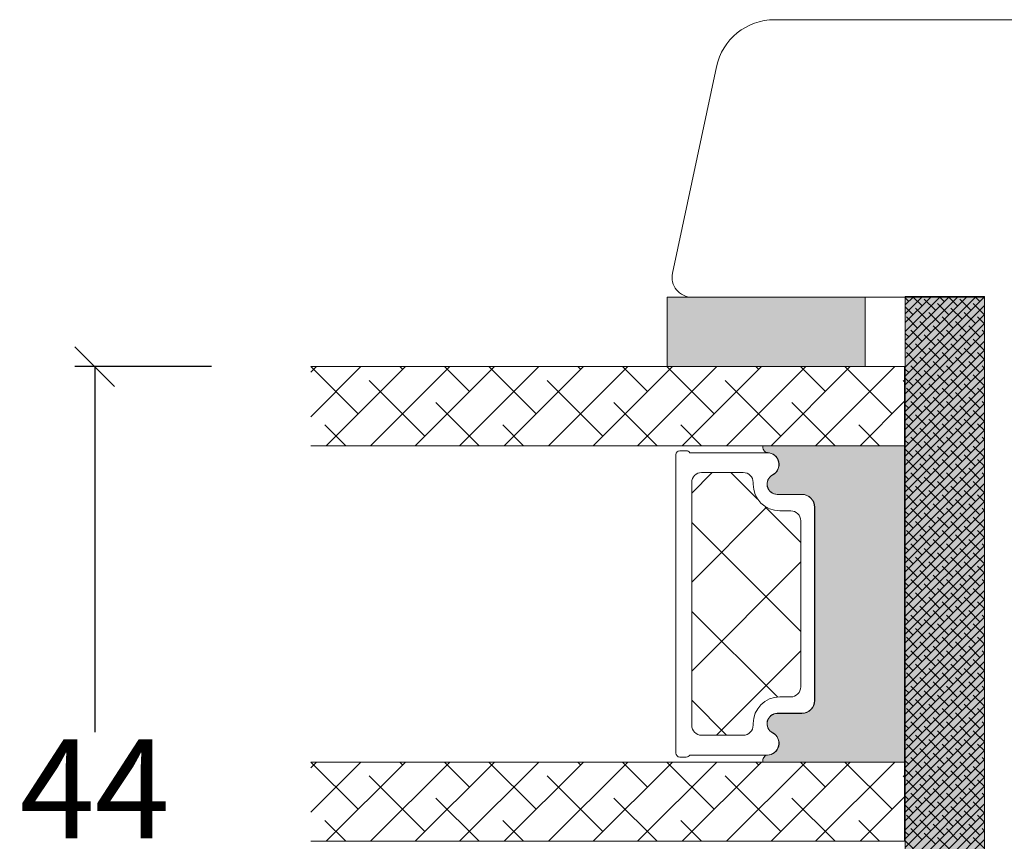
# Model space of a CAD drawing. Units: millimetres. Extents: x 2156 to 6250, y 915 to 2196.
# Drawn here: x 5668 to 5718, y 1063 to 1105 of the extents above; entities that cross this region are included whole.
import ezdxf

# ---------------------------------------------------------------- set-up
doc = ezdxf.new("R2010")
doc.units = ezdxf.units.MM
doc.layers.add('GLAS', color=3, linetype='Continuous')
doc.styles.get("Standard").update_dxf_attribs({"font": 'txt.shx', "height": 5})
doc.dimstyles.new('ISO-25', dxfattribs={"dimtxt": 2, "dimasz": 2, "dimexe": 1, "dimexo": 5, "dimgap": 1, "dimtad": 1, "dimtih": 1, "dimtoh": 1, "dimdec": 1, "dimtxsty": 'Standard', "dimblk": 'OBLIQUE', "dimcen": 5, "dimclrd": 1, "dimclre": 1, "dimadec": 0, "dimazin": 0, "dimtfac": 1, "dimtdec": 1, "dimtmove": 1, "dimatfit": 3, "dimldrblk": 'OBLIQUE', "dimfxl": 1.25, "dimarcsym": 0})

# ---------------------------------------------------------------- blocks, each defined once
blk = doc.blocks.new('A$Cd4a9b49e')
at = {"lineweight": 0}
h = blk.add_hatch(color=256, dxfattribs=at)
h.set_gradient(color1=(132, 132, 132), color2=(130, 130, 130), one_color=1, tint=0.5099999904632568)
h.paths.add_polyline_path([(3.541358459786352, 16.0166701793662), (0.04135845978635189, 16.01667017936666), (0.04135845978544239, 6.016670179366201), (3.541358459786352, 6.016670179366201)])
h = blk.add_hatch(color=256, dxfattribs=at)
h.set_gradient(color1=(132, 132, 132), color2=(150, 150, 150), one_color=1, tint=0.5899999737739563)
edge = h.paths.add_edge_path()
edge.add_line((7.754519355131833, 11.13789400898827), (7.791357364372288, 11.11401890243883))
edge.add_arc((7.712164767543072, 10.95794763722847), 0.1750134486744895, 0.0044026495423850065, 63.09616812099023, ccw=False)
edge.add_arc((8.482811833936466, 10.96362159994101), 0.5956605145529971, 180.5444854364394, 332.4707103154636)
edge.add_arc((9.472151319382192, 10.44796108538753), 0.519999999999545, -3.979039320256561e-13, 152.4707103154531, ccw=False)
edge.add_line((9.992151319382174, 10.44796108538753), (9.992151319383083, 9.217961085387515))
edge.add_arc((10.64215131938363, 9.21796108538797), 0.6500000000005457, 180.0000000000401, 270)
edge.add_line((10.64215131938363, 8.567961085387424), (20.39472257813986, 8.567961085387424))
edge.add_arc((20.39472257813941, 9.217961085388424), 0.6500000000010004, 270, 359.9999999999198)
edge.add_line((21.04472257814086, 9.217961085387515), (21.04472257814177, 10.44796108538753))
edge.add_arc((21.56472257814085, 10.44796108538753), 0.5199999999994418, 27.529289684555692, 179.9999999999976, ccw=False)
edge.add_arc((22.55406206358657, 10.96362159994101), 0.5956605145530958, 207.5292896845287, 359.4555145636068)
edge.add_arc((23.32470912998133, 10.95794764956486), 0.175013448674714, 115.9128095326343, 179.9956013890048, ccw=False)
edge.add_line((23.24822774707809, 11.11536526384657), (23.26813013933315, 11.13030471114394))
edge.add_arc((23.44822774707791, 10.89037794797537), 0.3000000000000576, 80.40593177312411, 126.89320333408949, ccw=False)
edge.add_line((23.49822774707809, 11.18618193713041), (23.49822774707809, 4.033440575501345))
edge.add_line((23.49822774707809, 4.033440575501345), (7.541357364372743, 4.033440575500435))
edge.add_line((7.541357364372743, 4.033440575500435), (7.541357364372288, 11.18194779502278))
edge.add_arc((7.591357364372016, 10.88614380586773), 0.2999999999999149, 57.052297347773276, 99.59406822678011, ccw=False)
h = blk.add_hatch(color=256, dxfattribs=at)
h.set_gradient(color1=(132, 132, 132), color2=(150, 150, 150), one_color=1, tint=0.5899999737739563)
h.paths.add_polyline_path([(-9.226592737832107e-06, 3.999997604897771), (-9.226592737832107e-06, -2.39510222854733e-06), (46.99999077340726, -2.39510222854733e-06), (46.99999077340726, 3.999997604897771)])
at = {"linetype": 'Continuous', "lineweight": 0}
for p, q in [((3.541358459786807, 33.71259835276396), (3.828757711920844, 33.999997604898)), ((3.541358459786807, 31.46753432249625), (6.073821742188102, 33.999997604898)), ((5.925156536360191, 31.60626836880124), (3.541358459787261, 33.99006644537394)), ((23.49823060457311, 33.7125970676484), (23.78563114182271, 33.999997604898)), ((23.49823060457311, 31.46753303738069), (26.03069517209042, 33.99999760489845)), ((25.88202868114649, 31.60626708368636), (23.49823060457311, 33.99006516025975)), ((7.541358459786807, 32.23513047564188), (6.486422543927347, 33.29006639150134)), ((27.4982306045722, 32.23512919052791), (26.44329468871319, 33.29006510638692)), ((3.541358459786352, 29.22247029222899), (7.541358459786352, 33.22247029222899)), ((23.4982306045722, 29.22246900711298), (27.49823060457175, 33.22246900711252)), ((3.541358459786352, 26.97740626196219), (7.541358459785442, 30.97740626196173)), ((7.047688551493138, 28.23867232340058), (4.241358513659179, 31.04500236123476)), ((23.4982306045722, 26.97740497684617), (27.49823060457175, 30.97740497684572)), ((27.00456069627944, 28.23867103828593), (24.19823065844548, 31.04500107612012)), ((3.680092506092024, 29.36120433853398), (3.541358459785897, 29.49993838483988)), ((23.63696465087878, 29.36120305341956), (23.49823060457265, 29.49993709972546)), ((3.541358459786352, 24.73234223169402), (7.541358459786352, 28.73234223169447)), ((23.49823060457265, 24.73234094657846), (27.4982306045722, 28.73234094657801)), ((7.541358459786352, 25.49993838483988), (5.363890528792581, 27.67740631583342)), ((27.4982306045722, 25.49993709972614), (25.32076267357934, 27.677405030719)), ((4.802624521226335, 25.99360829313309), (3.541358459786807, 27.25487435457239)), ((24.75949666601309, 25.99360700801822), (23.49823060457311, 27.2548730694582)), ((3.541358459786352, 22.48727820142722), (7.541358459786352, 26.48727820142722)), ((23.49823060457265, 22.4872769163112), (27.4982306045722, 26.48727691631075)), ((5.925156536358827, 22.62601224773357), (3.541358459786807, 25.00981032430559)), ((25.88202868114649, 22.62601096261733), (23.49823060457311, 25.00980903919071)), ((3.541358459785897, 20.2422141711595), (7.541358459785897, 24.2422141711595)), ((7.541358459786352, 23.25487435457308), (6.486422543926892, 24.30981027043254)), ((23.4982306045722, 20.24221288604394), (27.4982306045722, 24.24221288604394)), ((27.49823060457265, 23.25487306945865), (26.44329468871365, 24.30980898531766)), ((3.541358459786807, 17.9971501408927), (7.541358459786807, 21.9971501408927)), ((7.047688551494048, 19.25841620233109), (4.241358513660089, 22.06474624016528)), ((23.49823060457311, 17.99714885577714), (27.49823060457311, 21.99714885577714)), ((27.00456069628126, 19.25841491721599), (24.1982306584473, 22.06474495505017)), ((3.680092506092933, 20.38094821746449), (3.541358459786807, 20.51968226377039)), ((23.63696465087878, 20.38094693235007), (23.4982306045722, 20.51968097865665)), ((3.541358459786807, 15.75208611062544), (7.541358459786352, 19.75208611062499)), ((23.4982306045722, 15.75208482550897), (27.4982306045722, 19.75208482550897)), ((7.541358459786352, 16.51968226377107), (5.36389052879349, 18.69715019476394)), ((27.4982306045722, 16.51968097865665), (25.32076267357934, 18.69714890964951)), ((4.802624521226335, 17.01335217206361), (3.541358459786807, 18.27461823350291)), ((24.75949666601264, 17.01335088694896), (23.49823060457265, 18.27461694838894)), ((3.541358459786352, 13.50702208035773), (7.541358459786352, 17.50702208035773)), ((23.4982306045722, 13.50702079524171), (27.4982306045722, 17.50702079524171)), ((5.925156536359282, 13.64575612666317), (3.541358459786352, 16.02955420323588)), ((25.88202868114558, 13.6457548415483), (23.4982306045722, 16.02955291812168)), ((3.541358459785442, 11.26195805009002), (7.541358459786352, 15.26195805009093)), ((7.541358459786352, 14.27461823350359), (6.486422543926892, 15.32955414936305)), ((23.49823060457175, 11.26195676497446), (27.49823060457175, 15.26195676497446)), ((27.4982306045722, 14.27461694838939), (26.44329468871319, 15.3295528642484)), ((8.903123144934398, 13.7532929575641), (9.92482720864382, 14.77499702127307)), ((10.65257117121155, 11.01261292330582), (14.41495526917879, 14.77499702127284)), ((16.89974257704534, 9.279560367422846), (11.4043059231949, 14.77499702127352)), ((13.40964667586286, 9.279560367422846), (18.90508332971331, 14.77499702127352)), ((20.21639077150076, 10.45304023350172), (15.89443398372896, 14.77499702127352)), ((22.14540063372988, 13.0141584318078), (20.38456204426393, 14.77499702127352)), ((17.89977473639738, 9.279560367422619), (22.14540063373079, 13.5251862647558)), ((3.541358459786352, 9.016894019823212), (7.541358459786352, 13.01689401982367)), ((7.047688551494048, 10.27816008126138), (4.241358513660089, 13.08449011909556)), ((23.49823060457265, 9.016892734707653), (27.49823060457265, 13.01689273470765)), ((27.00456069628035, 10.27815879614695), (24.19823065844639, 13.08448883398114)), ((10.2351096944426, 11.45406518949085), (8.903123144934398, 12.78605173899905)), ((3.680092506092933, 11.40069209639523), (3.541358459786352, 11.53942614270181)), ((23.63696465087924, 11.40069081128104), (23.49823060457265, 11.53942485758762)), ((12.40961451651037, 9.279560367423073), (10.61262796699975, 11.07654691693324)), ((3.541358459786352, 6.771829989556409), (7.541358459786352, 10.77182998955641)), ((23.4982306045722, 6.77182870443994), (27.49823060457265, 10.7718287044404)), ((7.541358459786352, 7.539426142701814), (5.36389052879349, 9.716894073694675)), ((27.4982306045722, 7.539424857588074), (25.32076267357979, 9.71689278858048)), ((4.802624521226335, 8.033096050994573), (3.541358459786807, 9.294362112433873)), ((24.75949666601264, 8.03309476588015), (23.49823060457311, 9.294360827319451)), ((3.541358459785897, 4.526765959288241), (7.541358459785897, 8.526765959288241)), ((23.4982306045722, 4.526764674172682), (27.4982306045722, 8.526764674172682)), ((5.925156536360646, 4.665500005593913), (3.541358459787716, 7.049298082166615)), ((25.8820286811474, 4.665498720478809), (23.49823060457356, 7.049296797052875)), ((5.293098578642002, 4.033442047876633), (7.541358459786807, 6.281701929021438)), ((7.541358459786352, 5.294362112434555), (6.486422543926892, 6.349298028294015)), ((25.24997072342921, 4.033440762761984), (27.49823060457311, 6.281700643905879)), ((27.49823060457265, 5.294360827320133), (26.44329468871319, 6.349296743179593)), ((4.312150463810212, 4.033442047876861), (4.241358513659634, 4.104233998027667)), ((7.538162608909261, 4.033442047877088), (7.541358459786807, 4.036637898754634)), ((24.26902260859697, 4.033440762761757), (24.19823065844639, 4.104232712912562)), ((27.49503475369602, 4.033440762761984), (27.4982306045722, 4.036636613638166))]:
    blk.add_line(p, q, dxfattribs=at)
at = {"lineweight": 0}
for p, q in [((3.541358459786352, 16.0166701793662), (0.04135845978635189, 16.01667017936666)), ((0.04135845978635189, 16.01667017936666), (0.04135845978544239, 6.016670179366201)), ((3.541358459786352, 6.016670179366201), (3.541358459786352, 16.0166701793662)), ((7.988530251023803, 15.57600681179179), (23.04540063372951, 15.57600681179179)), ((7.788530251023076, 15.04814971033807), (7.788530251023985, 15.37600681179197)), ((23.24540063372933, 15.37600681179197), (23.24540063373024, 15.04814971033807)), ((7.88853025102344, 10.96906157029139), (7.888530251024349, 14.87494462957989)), ((23.14540063372897, 14.87494462957989), (23.14540063372988, 10.96906157028684)), ((7.541357364372743, 4.033440575500435), (7.541357364372288, 11.18194779502278)), ((7.754519355131833, 11.13789400898827), (7.791357364372288, 11.11401890243883)), ((23.24822774707809, 11.11536526384657), (23.26813013933315, 11.13030471114394)), ((23.49822774707809, 11.18618193713041), (23.49822774707809, 4.033440575501345)), ((9.992151319382174, 10.44796108538753), (9.992151319383083, 9.217961085387515)), ((9.993530251023003, 9.226006811791876), (9.993530251022094, 10.45600681179189)), ((21.04040063373122, 10.45600681179189), (21.04040063373031, 9.226006811791422)), ((21.04472257814086, 9.217961085387515), (21.04472257814177, 10.44796108538753)), ((10.64215131938363, 8.567961085387424), (20.39472257813941, 8.567961085387424)), ((20.39040063372977, 8.576006811791785), (10.64353025102355, 8.576006811791785)), ((0.04135845978544239, 6.016670179366201), (3.541358459786352, 6.016670179366201)), ((-9.226592737832107e-06, 3.999997604897771), (-9.226592737832107e-06, -2.39510222854733e-06)), ((46.99999077340726, 3.999997604897771), (-9.226592737832107e-06, 3.999997604897771)), ((23.49822774707809, 4.033440575501345), (7.541357364372743, 4.033440575500435)), ((-9.226592737832107e-06, -2.39510222854733e-06), (46.99999077340726, -2.39510222854733e-06))]:
    blk.add_line(p, q, dxfattribs=at)
at = {"color": 251, "linetype": 'Continuous', "lineweight": 0}
for p, q in [((-9.226592737832107e-06, 3.571789126868907), (0.4281992514361264, 3.999997604897771)), ((-9.226592737832107e-06, 3.122776320815319), (0.877212057489487, 3.999997604897999)), ((-9.226592737832107e-06, 2.673763514761959), (1.326224863542848, 3.999997604897771)), ((-9.226592737832107e-06, 2.22475070870837), (1.775237669596208, 3.999997604897771)), ((-9.226593192579458e-06, 1.77573790265501), (2.224250475650024, 3.999997604897999)), ((-9.226592737832107e-06, 1.326725096601876), (2.67326328170293, 3.999997604897999)), ((-9.226592737832107e-06, 0.877712290548061), (3.122276087756291, 3.999997604897544)), ((-9.226592737832107e-06, 0.4286994844949277), (3.571288893809651, 3.999997604897544)), ((0.02030169986301189, -2.395102683294681e-06), (4.020301699863467, 3.999997604897771)), ((0.2551351035390326, 3.826933456999086), (0.08207095564057454, 3.999997604897771)), ((0.4693145059168273, -2.39510222854733e-06), (4.469314505916827, 3.999997604897771)), ((0.9286543126186189, 3.602427053972633), (0.5310837616939352, 3.999997604897544)), ((0.9183273119706428, -2.395102455921005e-06), (4.918327311971552, 3.999997604897999)), ((1.367340118024003, -2.395102455921005e-06), (5.367340118024458, 3.999997604897544)), ((1.816352924077364, -2.395102683294681e-06), (5.816352924077819, 3.999997604897771)), ((2.051186327752021, 3.826933456999541), (1.878122179853563, 3.999997604898226)), ((2.265365730130725, -2.395102455921005e-06), (6.265365730130725, 3.999997604897544)), ((2.724705536832516, 3.602427053972633), (2.327134985906923, 3.999997604897999)), ((2.71437853618454, -2.395102455921005e-06), (6.714378536184995, 3.999997604897999)), ((3.163391342237901, -2.395102455921005e-06), (7.163391342238356, 3.999997604897544)), ((3.612404148291716, -2.395102455921005e-06), (7.612404148291716, 3.999997604897544)), ((3.847237551965918, 3.826933456999541), (3.67417340406746, 3.999997604898226)), ((4.061416954344622, -2.395102683294681e-06), (8.061416954345077, 3.999997604897771)), ((4.520756761045959, 3.60242705397286), (4.123186210120366, 3.999997604898226)), ((4.510429760398438, -2.39510222854733e-06), (8.510429760398438, 3.999997604897544)), ((4.959442566451798, -2.39510222854733e-06), (8.959442566451798, 3.999997604897999)), ((5.408455372504704, -2.395102455921005e-06), (9.40845537250516, 3.999997604897544)), ((5.64328877618027, 3.826933456999086), (5.470224628281812, 3.999997604897771)), ((5.85746817855852, -2.395102683294681e-06), (9.85746817855852, 3.999997604897317)), ((6.316807985259857, 3.60242705397286), (5.919237434334264, 3.999997604898226)), ((6.306480984611881, -2.395102455921005e-06), (10.30648098461188, 3.999997604897544)), ((6.755493790665241, -2.395102455921005e-06), (10.75549379066524, 3.999997604897544)), ((7.204506596718602, -2.39510222854733e-06), (11.2045065967186, 3.999997604897771)), ((7.439340000394168, 3.826933456999313), (7.266275852496165, 3.999997604897317)), ((7.653519402771963, -2.395102455921005e-06), (11.65351940277196, 3.999997604897999)), ((8.112859209473754, 3.602427053973315), (7.715288658549071, 3.999997604898226)), ((8.102532208825323, -2.395102455921005e-06), (12.10253220882578, 3.999997604897771)), ((8.551545014878684, -2.395102683294681e-06), (12.55154501487868, 3.999997604897544)), ((9.000557820932954, -2.39510222854733e-06), (13.00055782093295, 3.999997604897317)), ((9.23539122460761, 3.826933456999541), (9.062327076709153, 3.999997604898226)), ((9.449570626986315, -2.395102455921005e-06), (13.44957062698677, 3.999997604897544)), ((9.908910433687652, 3.602427053972633), (9.511339882762968, 3.999997604897544)), ((9.898583433039676, -2.395102683294681e-06), (13.89858343303968, 3.999997604897544)), ((10.34759623909349, -2.395102455921005e-06), (14.34759623909349, 3.999997604897544)), ((10.79660904514685, -2.395102455921005e-06), (14.79660904514685, 3.999997604897771)), ((11.03144244882105, 3.826933457000223), (10.85837830092305, 3.999997604898226)), ((11.24562185120067, -2.39510222854733e-06), (15.24562185120067, 3.999997604897771)), ((11.70496165790109, 3.602427053973315), (11.30739110697641, 3.999997604898226)), ((11.69463465725357, -2.395102455921005e-06), (15.69463465725403, 3.999997604897999)), ((12.14364746330648, -2.395102910668356e-06), (16.14364746330739, 3.999997604897771)), ((12.59266026936029, -2.395102683294681e-06), (16.59266026936075, 3.999997604897544)), ((12.82749367303495, 3.826933456999541), (12.65442952513649, 3.999997604898226)), ((13.04167307541366, -2.395102683294681e-06), (17.04167307541366, 3.999997604897544)), ((13.50101288211545, 3.602427053972406), (13.10344233118985, 3.999997604897771)), ((13.49068588146747, -2.395102455921005e-06), (17.49068588146747, 3.999997604897544)), ((13.93969868752083, -2.395102455921005e-06), (17.93969868752083, 3.999997604897544)), ((14.38871149357419, -2.395102455921005e-06), (18.38871149357419, 3.999997604897544)), ((14.62354489724885, 3.826933456999768), (14.45048074935085, 3.999997604897771)), ((14.83772429962755, -2.39510222854733e-06), (18.83772429962755, 3.999997604897771)), ((15.29706410632934, 3.602427053972633), (14.89949355540375, 3.999997604897999)), ((15.28673710568091, -2.39510222854733e-06), (19.28673710568091, 3.999997604897771)), ((15.73574991173427, -2.395102455921005e-06), (19.73574991173427, 3.999997604897544)), ((16.18476271778763, -2.395102910668356e-06), (20.18476271778763, 3.999997604897544)), ((16.41959612146275, 3.826933457000223), (16.24653197356429, 3.999997604898908)), ((16.633775523841, -2.395102683294681e-06), (20.633775523841, 3.999997604897771)), ((17.09311533054324, 3.602427053972633), (16.69554477961856, 3.999997604897544)), ((17.08278832989436, -2.395102455921005e-06), (21.08278832989436, 3.999997604897544)), ((17.53180113594772, -2.395102455921005e-06), (21.53180113594772, 3.999997604897544)), ((17.98081394200199, -2.395102455921005e-06), (21.98081394200199, 3.999997604897544)), ((18.2156473456771, 3.826933456998859), (18.04258319777864, 3.999997604897544)), ((18.4298267480558, -2.395102455921005e-06), (22.4298267480558, 3.999997604897544)), ((18.88916655475668, 3.602427053972633), (18.49159600383109, 3.999997604897999)), ((18.87883955410871, -2.395102683294681e-06), (22.87883955410962, 3.999997604897771)), ((19.32785236016298, -2.39510222854733e-06), (23.32785236016298, 3.999997604897771)), ((19.77686516621588, -2.395102455921005e-06), (23.77686516621588, 3.999997604897771)), ((20.01169856989054, 3.826933456999541), (19.83863442199208, 3.999997604898226)), ((20.22587797226879, -2.395102455921005e-06), (24.22587797226879, 3.999997604897544)), ((20.68521777897149, 3.602427053972406), (20.2876472280459, 3.999997604897771)), ((20.67489077832261, -2.395102683294681e-06), (24.67489077832261, 3.999997604897317)), ((21.12390358437597, -2.395102455921005e-06), (25.12390358437642, 3.999997604897544)), ((21.57291639042978, -2.395102455921005e-06), (25.57291639042978, 3.999997604897544)), ((21.80774979410398, 3.826933456999541), (21.63468564620598, 3.999997604897544)), ((22.02192919648314, -2.395102455921005e-06), (26.02192919648314, 3.999997604897544)), ((22.48126900318448, 3.602427053972633), (22.08369845225889, 3.999997604897999)), ((22.4709420025365, -2.395102455921005e-06), (26.4709420025365, 3.999997604897544)), ((22.91995480858986, -2.395102455921005e-06), (26.91995480858986, 3.999997604897544)), ((23.36896761464322, -2.395102455921005e-06), (27.36896761464322, 3.999997604897544)), ((23.60380101831879, 3.826933456998631), (23.43073687042033, 3.999997604897317)), ((23.81798042069659, -2.39510222854733e-06), (27.81798042069659, 3.999997604897771)), ((24.27732022739838, 3.602427053972633), (23.87974967647233, 3.999997604898681)), ((24.26699322674995, -2.395102455921005e-06), (28.26699322674995, 3.999997604897544)), ((24.71600603280331, -2.395102683294681e-06), (28.71600603280331, 3.999997604897317)), ((25.16501883885667, -2.395102455921005e-06), (29.16501883885667, 3.999997604897544)), ((25.39985224253178, 3.826933457000223), (25.22678809463332, 3.999997604898908)), ((25.61403164491094, -2.395102455921005e-06), (29.61403164491094, 3.999997604897771)), ((26.07337145161182, 3.602427053973315), (25.67580090068714, 3.999997604898226)), ((26.06304445096475, -2.39510222854733e-06), (30.06304445096475, 3.999997604897771)), ((26.51205725701766, -2.395102455921005e-06), (30.51205725701766, 3.999997604897544)), ((26.96107006307102, -2.395102455921005e-06), (30.96107006307102, 3.999997604897089)), ((27.19590346674613, 3.826933456999541), (27.02283931884676, 3.999997604898908)), ((27.41008286912484, -2.395102455921005e-06), (31.41008286912438, 3.999997604897317)), ((27.86942267582572, 3.602427053973088), (27.47185212490012, 3.999997604898454)), ((0.4796415065657129, 3.153414247918818), (-9.226591828337405e-06, 3.633064981076586)), ((1.153160715645754, 2.928907844892137), (0.5918947080790531, 3.490173852459066)), ((1.60217352169866, 3.37792065094618), (1.040907514131959, 3.939186658513108)), ((2.275692730779156, 3.153414247918818), (1.714426723212455, 3.714680255485746)), ((2.949211939858742, 2.928907844892592), (2.387945932292041, 3.49017385245952)), ((3.398224745911648, 3.377920650946635), (2.836958738344947, 3.939186658513563)), ((4.071743954992598, 3.153414247919272), (3.510477947425898, 3.714680255486201)), ((4.745263164072639, 2.928907844892592), (4.183997156505939, 3.49017385245952)), ((5.194275970126, 3.37792065094618), (4.633009962559299, 3.939186658513108)), ((5.867795179206496, 3.15341424791859), (5.306529171639795, 3.714680255485519)), ((6.541314388286992, 2.928907844892137), (5.980048380720291, 3.490173852459066)), ((6.990327194340352, 3.37792065094618), (6.429061186773652, 3.939186658513108)), ((7.663846403420393, 3.153414247919272), (7.102580395853693, 3.714680255486201)), ((8.33736561250089, 2.928907844892365), (7.776099604934188, 3.490173852459293)), ((8.78637841855425, 3.37792065094618), (8.225112410987549, 3.939186658513108)), ((9.459897627634291, 3.153414247919045), (8.89863162006759, 3.714680255485973)), ((10.13341683671433, 2.928907844892592), (9.572150829147631, 3.49017385245952)), ((10.58242964276815, 3.377920650945725), (10.02116363520145, 3.939186658512654)), ((11.25594885184773, 3.153414247919272), (10.69468284428103, 3.714680255486201)), ((11.92946806092777, 2.928907844893274), (11.36820205336107, 3.490173852460202)), ((12.37848086698159, 3.37792065094618), (11.81721485941489, 3.939186658513108)), ((13.05200007606209, 3.15341424791859), (12.49073406849539, 3.714680255485519)), ((13.72551928514167, 2.928907844892592), (13.16425327757497, 3.49017385245952)), ((14.17453209119549, 3.37792065094618), (13.61326608362879, 3.939186658513108)), ((14.84805130027553, 3.153414247919272), (14.28678529270883, 3.714680255486201)), ((15.52157050935557, 2.928907844892819), (14.96030450178887, 3.490173852459748)), ((15.97058331540984, 3.377920650945498), (15.40931730784314, 3.939186658512426)), ((16.64410252449034, 3.153414247918818), (16.08283651692363, 3.714680255485746)), ((17.31762173356947, 2.928907844893274), (16.75635572600277, 3.490173852460202)), ((17.76663453962237, 3.377920650946862), (17.20536853205567, 3.93918665851379)), ((18.44015374870332, 3.153414247919045), (17.87888774113662, 3.714680255485973)), ((19.11367295778382, 2.92890784489191), (18.55240695021712, 3.490173852458838)), ((19.56268576383718, 3.377920650945953), (19.00141975627048, 3.939186658512881)), ((20.23620497291722, 3.153414247919272), (19.67493896535052, 3.714680255486201)), ((20.90972418199726, 2.928907844892592), (20.34845817443056, 3.49017385245952)), ((21.35873698805062, 3.37792065094618), (20.79747098048392, 3.939186658513108)), ((22.03225619713112, 3.15341424791859), (21.47099018956442, 3.714680255485519)), ((22.70577540621071, 2.928907844892592), (22.144509398644, 3.49017385245952)), ((23.15478821226498, 3.377920650945498), (22.59352220469827, 3.939186658512426)), ((23.82830742134502, 3.153414247919045), (23.26704141377832, 3.714680255485973)), ((24.50182663042551, 2.928907844891683), (23.94056062285881, 3.490173852458611)), ((24.95083943647796, 3.377920650946862), (24.38957342891126, 3.93918665851379)), ((25.62435864555891, 3.1534142479195), (25.06309263799221, 3.714680255486428)), ((26.2978778546385, 2.928907844893274), (25.7366118470718, 3.490173852460202)), ((26.74689066069232, 3.37792065094618), (26.18562465312561, 3.939186658513108)), ((27.42040986977281, 3.15341424791859), (26.85914386220611, 3.714680255485519)), ((0.7041479095923933, 2.479895038838549), (0.1428819020256924, 3.041161046405477)), ((1.82667992472534, 2.704401441865684), (1.265413917158639, 3.265667449432613)), ((2.500199133805381, 2.479895038839231), (1.93893312623868, 3.04116104640616)), ((3.622731148939238, 2.704401441865684), (3.061465141372537, 3.265667449432613)), ((4.296250358018369, 2.479895038839686), (3.734984350451668, 3.041161046406614)), ((5.418782373152681, 2.704401441865912), (4.85751636558598, 3.26566744943284)), ((6.092301582232722, 2.479895038839231), (5.531035574666021, 3.04116104640616)), ((7.214833597366578, 2.704401441865912), (6.653567589799877, 3.26566744943284)), ((7.888352806447074, 2.479895038839231), (7.327086798880373, 3.04116104640616)), ((9.010884821580476, 2.704401441866366), (8.449618814013775, 3.265667449433295)), ((9.684404030660971, 2.479895038839231), (9.12313802309427, 3.04116104640616)), ((10.80693604579437, 2.704401441865684), (10.24567003822767, 3.265667449432613)), ((11.48045525487487, 2.479895038838777), (10.91918924730817, 3.041161046405705)), ((12.60298727000782, 2.704401441866366), (12.04172126244111, 3.265667449433295)), ((13.27650647908831, 2.479895038839231), (12.71524047152161, 3.04116104640616)), ((14.39903849422217, 2.704401441865457), (13.83777248665547, 3.265667449432385)), ((15.07255770330221, 2.479895038839231), (14.51129169573551, 3.04116104640616)), ((16.19508971843607, 2.704401441865684), (15.63382371086936, 3.265667449432613)), ((16.86860892751656, 2.479895038838549), (16.30734291994986, 3.041161046405477)), ((17.99114094264996, 2.704401441865684), (17.42987493508326, 3.265667449432613)), ((18.66466015172909, 2.479895038839913), (18.10339414416239, 3.041161046406842)), ((19.78719216686341, 2.704401441865684), (19.22592615929671, 3.265667449432613)), ((20.4607113759439, 2.479895038839004), (19.8994453683772, 3.041161046405932)), ((21.58324339107821, 2.704401441865457), (21.02197738351151, 3.265667449432385)), ((22.25676260015734, 2.479895038839231), (21.69549659259064, 3.04116104640616)), ((23.3792946152912, 2.704401441865684), (22.8180286077245, 3.265667449432613)), ((24.0528138243717, 2.479895038838549), (23.491547816805, 3.041161046405477)), ((25.1753458395051, 2.704401441865684), (24.6140798319384, 3.265667449432613)), ((25.84886504858468, 2.479895038839913), (25.28759904101798, 3.041161046406842)), ((26.97139706371854, 2.704401441866366), (26.41013105615184, 3.265667449433295)), ((27.64491627279904, 2.479895038839231), (27.08365026523234, 3.04116104640616)), ((0.03062870051144273, 2.704401441865457), (-9.226592737832107e-06, 2.735039368969638)), ((1.377667118672434, 2.255388635811869), (0.8164011111057334, 2.816654643378797)), ((2.051186327752475, 2.030882232785189), (1.489920320185774, 2.592148240352117)), ((3.173718342885877, 2.255388635811869), (2.612452335319176, 2.816654643378797)), ((3.847237551965463, 2.030882232785643), (3.285971544398762, 2.592148240352572)), ((4.96976956709932, 2.255388635812324), (4.408503559532619, 2.816654643379252)), ((5.643288776179361, 2.030882232785643), (5.08202276861266, 2.592148240352572)), ((6.765820791313217, 2.255388635811642), (6.204554783746516, 2.81665464337857)), ((7.439340000393713, 2.030882232785189), (6.878073992827012, 2.592148240352117)), ((8.561872015527115, 2.255388635812324), (8.000606007960414, 2.816654643379252)), ((9.23539122460761, 2.030882232785416), (8.67412521704091, 2.592148240352344)), ((10.35792323974101, 2.255388635812096), (9.796657232174312, 2.816654643379024)), ((11.03144244882105, 2.030882232785643), (10.47017644125435, 2.592148240352572)), ((12.15397446395446, 2.255388635812324), (11.59270845638775, 2.816654643379252)), ((12.8274936730345, 2.030882232786325), (12.2662276654678, 2.592148240353254)), ((13.95002568816881, 2.255388635811642), (13.38875968060211, 2.81665464337857)), ((14.62354489724839, 2.030882232785643), (14.06227888968169, 2.592148240352572)), ((15.74607691238225, 2.255388635812324), (15.18481090481555, 2.816654643379252)), ((16.41959612146229, 2.030882232785871), (15.85833011389559, 2.592148240352799)), ((17.54212813659706, 2.255388635811869), (16.98086212903036, 2.816654643378797)), ((18.21564734567619, 2.030882232786325), (17.65438133810949, 2.592148240353254)), ((19.33817936081005, 2.255388635812096), (18.77691335324334, 2.816654643379024)), ((20.01169856989054, 2.030882232784961), (19.45043256232384, 2.592148240351889)), ((21.13423058502394, 2.255388635812324), (20.57296457745724, 2.816654643379252)), ((21.80774979410398, 2.030882232785643), (21.24648378653728, 2.592148240352572)), ((22.93028180923784, 2.255388635811642), (22.36901580167114, 2.81665464337857)), ((23.60380101831743, 2.030882232785643), (23.04253501075073, 2.592148240352572)), ((24.72633303345174, 2.255388635812096), (24.16506702588504, 2.816654643379024)), ((25.39985224253223, 2.030882232784734), (24.83858623496553, 2.592148240351662)), ((26.52238425766564, 2.255388635812551), (25.96111825009893, 2.816654643379479)), ((27.19590346674522, 2.030882232786325), (26.63463745917852, 2.592148240353254)), ((0.2551351035381231, 2.030882232785416), (-9.226592283084756e-06, 2.286026562916049)), ((0.9286543126181641, 1.806375829758508), (0.3673883050514632, 2.367641837325436)), ((1.602173521699115, 1.5818694267316), (1.040907514132414, 2.143135434298529)), ((2.724705536832062, 1.806375829758736), (2.163439529265361, 2.367641837325664)), ((3.398224745912103, 1.581869426732283), (2.836958738345402, 2.143135434299211)), ((4.520756761045959, 1.806375829758736), (3.959490753479258, 2.367641837325664)), ((5.194275970125091, 1.581869426732737), (4.63300996255839, 2.143135434299666)), ((6.316807985259402, 1.806375829758963), (5.755541977692701, 2.367641837325891)), ((6.990327194339443, 1.581869426732283), (6.429061186772742, 2.143135434299211)), ((8.1128592094733, 1.806375829758963), (7.551593201906599, 2.367641837325891)), ((8.786378418553795, 1.581869426732283), (8.225112410987094, 2.143135434299211)), ((9.908910433687197, 1.806375829759418), (9.347644426120496, 2.367641837326346)), ((10.58242964276769, 1.581869426732283), (10.02116363520099, 2.143135434299211)), ((11.70496165790109, 1.806375829758736), (11.14369565033439, 2.367641837325664)), ((12.37848086698159, 1.581869426731828), (11.81721485941489, 2.143135434298756)), ((13.50101288211454, 1.806375829759418), (12.93974687454784, 2.367641837326346)), ((14.17453209119503, 1.581869426732283), (13.61326608362833, 2.143135434299211)), ((15.29706410632889, 1.806375829758508), (14.73579809876219, 2.367641837325436)), ((15.97058331540893, 1.581869426732283), (15.40931730784223, 2.143135434299211)), ((17.09311533054279, 1.806375829758736), (16.53184932297609, 2.367641837325664)), ((17.76663453962328, 1.5818694267316), (17.20536853205658, 2.143135434298529)), ((18.88916655475668, 1.806375829758736), (18.32790054718998, 2.367641837325664)), ((19.56268576383582, 1.581869426732965), (19.00141975626912, 2.143135434299893)), ((20.68521777897013, 1.806375829758736), (20.12395177140343, 2.367641837325664)), ((21.35873698805062, 1.581869426732055), (20.79747098048392, 2.143135434298983)), ((22.48126900318493, 1.806375829758508), (21.92000299561823, 2.367641837325436)), ((23.15478821226407, 1.581869426732283), (22.59352220469736, 2.143135434299211)), ((24.27732022739792, 1.806375829758736), (23.71605421983122, 2.367641837325664)), ((24.95083943647842, 1.5818694267316), (24.38957342891172, 2.143135434298529)), ((26.07337145161182, 1.806375829758736), (25.51210544404512, 2.367641837325664)), ((26.74689066069141, 1.581869426732965), (26.18562465312471, 2.143135434299893)), ((27.86942267582526, 1.806375829759418), (27.30815666825856, 2.367641837326346)), ((0.4796415065648034, 1.357363023704693), (-9.226592283084756e-06, 1.837013756861779)), ((1.153160715644844, 1.132856620678467), (0.5918947080781436, 1.694122628245395)), ((2.275692730779156, 1.35736302370492), (1.714426723212455, 1.918629031271848)), ((2.949211939859197, 1.13285662067824), (2.387945932292496, 1.694122628245168)), ((4.071743954992598, 1.35736302370492), (3.510477947425898, 1.918629031271848)), ((4.745263164072185, 1.132856620678695), (4.183997156505484, 1.694122628245623)), ((5.867795179206041, 1.357363023705375), (5.30652917163934, 1.918629031272303)), ((6.541314388286082, 1.132856620678695), (5.980048380719381, 1.694122628245623)), ((7.663846403419939, 1.357363023704693), (7.102580395853238, 1.918629031271621)), ((8.337365612500435, 1.13285662067824), (7.776099604933734, 1.694122628245168)), ((9.459897627633836, 1.357363023705375), (8.898631620067135, 1.918629031272303)), ((10.13341683671433, 1.132856620678467), (9.572150829147631, 1.694122628245395)), ((11.25594885184773, 1.357363023705147), (10.69468284428103, 1.918629031272076)), ((11.92946806092777, 1.132856620678695), (11.36820205336107, 1.694122628245623)), ((13.05200007606118, 1.357363023705375), (12.49073406849448, 1.918629031272303)), ((13.72551928514122, 1.132856620679377), (13.16425327757452, 1.694122628246305)), ((14.84805130027553, 1.357363023704693), (14.28678529270883, 1.918629031271621)), ((15.52157050935512, 1.132856620678695), (14.96030450178841, 1.694122628245623)), ((16.64410252448897, 1.357363023705375), (16.08283651692227, 1.918629031272303)), ((17.31762173356901, 1.132856620678922), (16.75635572600231, 1.69412262824585)), ((18.44015374870378, 1.35736302370492), (17.87888774113708, 1.918629031271848)), ((19.11367295778291, 1.132856620679377), (18.55240695021621, 1.694122628246305)), ((20.23620497291677, 1.357363023705147), (19.67493896535007, 1.918629031272076)), ((20.90972418199726, 1.132856620678012), (20.34845817443056, 1.694122628244941)), ((22.03225619713066, 1.357363023705375), (21.47099018956396, 1.918629031272303)), ((22.70577540621071, 1.132856620678695), (22.144509398644, 1.694122628245623)), ((23.82830742134456, 1.357363023704693), (23.26704141377786, 1.918629031271621)), ((24.50182663042415, 1.132856620678695), (23.94056062285745, 1.694122628245623)), ((25.62435864555846, 1.357363023705147), (25.06309263799176, 1.918629031272076)), ((26.29787785463895, 1.132856620677785), (25.73661184707225, 1.694122628244713)), ((27.42040986977236, 1.357363023705602), (26.85914386220566, 1.91862903127253)), ((0.704147909591029, 0.6838438146253338), (0.1428819020243282, 1.245109822192262)), ((1.377667118671525, 0.459337411597744), (0.8164011111048239, 1.020603419164672)), ((1.826679924724885, 0.9083502176515594), (1.265413917158185, 1.469616225218488)), ((2.500199133805836, 0.6838438146246517), (1.938933126239135, 1.24510982219158)), ((3.173718342885877, 0.4593374115979714), (2.612452335319176, 1.0206034191649)), ((3.622731148938783, 0.9083502176517868), (3.061465141372082, 1.469616225218715)), ((4.296250358018824, 0.6838438146253338), (3.734984350452123, 1.245109822192262)), ((4.96976956709932, 0.4593374115979714), (4.408503559532619, 1.0206034191649)), ((5.418782373152681, 0.9083502176517868), (4.85751636558598, 1.469616225218715)), ((6.092301582231812, 0.6838438146257886), (5.531035574665111, 1.245109822192717)), ((6.765820791312763, 0.4593374115984261), (6.204554783746062, 1.020603419165354)), ((7.214833597366123, 0.9083502176520142), (6.653567589799422, 1.469616225218942)), ((7.888352806446164, 0.6838438146253338), (7.327086798879463, 1.245109822192262)), ((8.56187201552666, 0.459337411597744), (8.00060600795996, 1.020603419164672)), ((9.01088482158002, 0.9083502176520142), (8.44961881401332, 1.469616225218942)), ((9.684404030660517, 0.6838438146253338), (9.123138023093816, 1.245109822192262)), ((10.35792323974056, 0.4593374115984261), (9.796657232173857, 1.020603419165354)), ((10.80693604579392, 0.9083502176524689), (10.24567003822722, 1.469616225219397)), ((11.48045525487441, 0.6838438146253338), (10.91918924730771, 1.245109822192262)), ((12.15397446395446, 0.4593374115981987), (11.59270845638775, 1.020603419165127)), ((12.60298727000782, 0.9083502176517868), (12.04172126244111, 1.469616225218715)), ((13.27650647908831, 0.6838438146248791), (12.71524047152161, 1.245109822191807)), ((13.9500256881679, 0.4593374115984261), (13.3887596806012, 1.020603419165354)), ((14.39903849422126, 0.9083502176524689), (13.83777248665456, 1.469616225219397)), ((15.07255770330175, 0.6838438146253338), (14.51129169573505, 1.245109822192262)), ((15.74607691238225, 0.459337411597744), (15.18481090481555, 1.020603419164672)), ((16.19508971843561, 0.9083502176515594), (15.63382371086891, 1.469616225218488)), ((16.86860892751565, 0.6838438146253338), (16.30734291994895, 1.245109822192262)), ((17.54212813659569, 0.4593374115984261), (16.98086212902899, 1.020603419165354)), ((17.99114094264951, 0.9083502176517868), (17.42987493508281, 1.469616225218715)), ((18.66466015173, 0.6838438146246517), (18.1033941441633, 1.24510982219158)), ((19.3381793608105, 0.4593374115979714), (18.7769133532438, 1.0206034191649)), ((19.78719216686341, 0.9083502176517868), (19.22592615929671, 1.469616225218715)), ((20.46071137594254, 0.683843814626016), (19.89944536837584, 1.245109822192944)), ((21.13423058502349, 0.4593374115981987), (20.57296457745679, 1.020603419165127)), ((21.58324339107685, 0.9083502176517868), (21.02197738351015, 1.469616225218715)), ((22.25676260015734, 0.6838438146251065), (21.69549659259064, 1.245109822192035)), ((22.93028180923739, 0.4593374115984261), (22.36901580167068, 1.020603419165354)), ((23.37929461529166, 0.9083502176515594), (22.81802860772495, 1.469616225218488)), ((24.05281382437079, 0.6838438146253338), (23.49154781680409, 1.245109822192262)), ((24.72633303345128, 0.459337411597744), (24.16506702588458, 1.020603419164672)), ((25.17534583950464, 0.9083502176517868), (24.61407983193794, 1.469616225218715)), ((25.84886504858514, 0.6838438146246517), (25.28759904101844, 1.24510982219158)), ((26.52238425766518, 0.4593374115981987), (25.96111825009848, 1.020603419165127)), ((26.97139706371854, 0.9083502176517868), (26.41013105615184, 1.469616225218715)), ((27.64491627279813, 0.683843814626016), (27.08365026523143, 1.245109822192944)), ((0.03062870051189748, 0.9083502176515594), (-9.226592283084756e-06, 0.93898814475574)), ((0.9286543126186189, 0.01032460554461068), (0.367388305051918, 0.5715906131115389)), ((2.051186327751566, 0.2348310085715184), (1.489920320184865, 0.7960970161384466)), ((2.724705536831607, 0.01032460554461068), (2.163439529264906, 0.5715906131115389)), ((3.847237551965918, 0.234831008571291), (3.285971544399217, 0.7960970161382193)), ((4.520756761045504, 0.01032460554483805), (3.959490753478804, 0.5715906131117663)), ((5.643288776178906, 0.2348310085717458), (5.082022768612205, 0.796097016138674)), ((6.316807985259402, 0.01032460554483805), (5.755541977692701, 0.5715906131117663)), ((7.439340000392804, 0.2348310085717458), (6.878073992826103, 0.796097016138674)), ((8.112859209472845, 0.01032460554506542), (7.551593201906144, 0.5715906131119937)), ((9.235391224607156, 0.234831008571291), (8.674125217040455, 0.7960970161382193)), ((9.908910433686742, 0.01032460554506542), (9.347644426120041, 0.5715906131119937)), ((11.03144244882105, 0.2348310085715184), (10.47017644125435, 0.7960970161384466)), ((11.70496165790064, 0.01032460554552017), (11.14369565033394, 0.5715906131124484)), ((12.8274936730345, 0.2348310085717458), (12.2662276654678, 0.796097016138674)), ((13.50101288211454, 0.01032460554483805), (12.93974687454784, 0.5715906131117663)), ((14.62354489724794, 0.2348310085724279), (14.06227888968124, 0.7960970161393561)), ((15.29706410632798, 0.01032460554552017), (14.73579809876128, 0.5715906131124484)), ((16.41959612146184, 0.2348310085717458), (15.85833011389514, 0.796097016138674)), ((17.09311533054233, 0.01032460554461068), (16.53184932297563, 0.5715906131115389)), ((18.21564734567573, 0.2348310085719731), (17.65438133810903, 0.7960970161389014)), ((18.88916655475623, 0.01032460554483805), (18.32790054718953, 0.5715906131117663)), ((20.01169856988963, 0.2348310085724279), (19.45043256232293, 0.7960970161393561)), ((20.68521777897013, 0.01032460554483805), (20.12395177140343, 0.5715906131117663)), ((21.80774979410398, 0.2348310085710636), (21.24648378653728, 0.7960970161379919)), ((22.48126900318357, 0.01032460554483805), (21.92000299561687, 0.5715906131117663)), ((23.60380101831743, 0.2348310085717458), (23.04253501075073, 0.796097016138674)), ((24.27732022739838, 0.01032460554461068), (23.71605421983168, 0.5715906131115389)), ((25.39985224253087, 0.2348310085717458), (24.83858623496417, 0.796097016138674)), ((26.07337145161137, 0.01032460554483805), (25.51210544404466, 0.5715906131117663)), ((27.19590346674568, 0.2348310085708363), (26.63463745917898, 0.7960970161377645)), ((27.86942267582526, 0.01032460554483805), (27.30815666825856, 0.5715906131117663)), ((0.2551351035376683, 0.2348310085710636), (-9.226593647326808e-06, 0.4899753387023793)), ((0.04095570115759983, -2.395102001173655e-06), (-9.226593192579458e-06, 0.04096253264879124)), ((1.387994119318137, -2.395102001173655e-06), (1.04090751413105, 0.3470842100853133)), ((1.837006925371497, -2.395102001173655e-06), (1.714426723211545, 0.1225778070577235)), ((3.184045343532489, -2.395102001173655e-06), (2.836958738345857, 0.3470842100846312)), ((3.63305814958585, -2.395101773799979e-06), (3.510477947425898, 0.1225778070579508)), ((4.980096567745932, -2.395102001173655e-06), (4.633009962558845, 0.3470842100853133)), ((5.429109373799292, -2.395101773799979e-06), (5.30652917163934, 0.1225778070579508)), ((6.776147791959829, -2.39510222854733e-06), (6.429061186771833, 0.3470842100857681)), ((7.22516059801319, -2.395102001173655e-06), (7.102580395852783, 0.1225778070584056)), ((8.572199016173272, -2.395102001173655e-06), (8.225112410986185, 0.3470842100853133)), ((9.021211822226633, -2.395102001173655e-06), (8.89863162006668, 0.1225778070577235)), ((10.36825024038762, -2.395102001173655e-06), (10.02116363520054, 0.3470842100853133)), ((10.81726304644098, -2.395102001173655e-06), (10.69468284428058, 0.1225778070584056)), ((12.16430146460152, -2.395102001173655e-06), (11.81721485941443, 0.3470842100853133)), ((12.61331427065488, -2.39510222854733e-06), (12.49073406849448, 0.1225778070581782)), ((13.96035268881496, -2.395101773799979e-06), (13.61326608362833, 0.3470842100848586)), ((14.40936549486833, -2.395102001173655e-06), (14.28678529270792, 0.1225778070584056)), ((15.75640391302886, -2.395102001173655e-06), (15.40931730784177, 0.3470842100853133)), ((16.20541671908222, -2.395102001173655e-06), (16.08283651692227, 0.1225778070577235)), ((17.55245513724276, -2.395102001173655e-06), (17.20536853205567, 0.3470842100853133)), ((18.00146794329612, -2.395102001173655e-06), (17.87888774113571, 0.1225778070584056)), ((19.34850636145666, -2.395102001173655e-06), (19.00141975627002, 0.3470842100846312)), ((19.79751916751047, -2.395101773799979e-06), (19.67493896535052, 0.1225778070579508)), ((21.14455758567055, -2.395102001173655e-06), (20.79747098048256, 0.3470842100859954)), ((21.59357039172392, -2.39510222854733e-06), (21.47099018956351, 0.1225778070581782)), ((22.94060880988445, -2.39510222854733e-06), (22.59352220469736, 0.3470842100850859)), ((23.38962161593781, -2.395102001173655e-06), (23.26704141377741, 0.1225778070584056)), ((24.73666003409789, -2.395102001173655e-06), (24.38957342891081, 0.3470842100853133)), ((25.18567284015126, -2.395102001173655e-06), (25.0630926379913, 0.1225778070577235)), ((26.53271125831179, -2.395102001173655e-06), (26.18562465312516, 0.3470842100846312)), ((26.98172406436561, -2.39510222854733e-06), (26.8591438622052, 0.1225778070581782))]:
    blk.add_line(p, q, dxfattribs=at)
at = {"lineweight": 0}
for centre, radius, start, end in [((7.988530251024258, 15.37600681179151), 0.2000000000002728, 90.00000000013027, 179.9999999998697), ((23.04540063372906, 15.37600681179151), 0.2000000000002728, 1.302755197527456e-10, 89.99999999986973), ((7.988530251024258, 15.04814971033807), 0.2000000000010737, 180, 240.0000000002128), ((23.0454006337286, 15.04814971033852), 0.2000000000016371, 299.9999999998454, 359.9999999998697), ((7.591357364372016, 10.88614380586773), 0.3000000000000198, 57.05229734780159, 99.59406822679841), ((7.712164767543072, 10.95794763722824), 0.1750134486746305, 0.004402649586827674, 63.0961681210019), ((8.482811833936466, 10.96362159994101), 0.595660514552592, 180.5444854364391, 332.4707103154782), ((8.484190765576386, 10.97166732634491), 0.5956605145529386, 180.5444854364, 332.4707103155014), ((7.714021814892931, 10.97209069125006), 0.1750134477227653, 0.004402643138189464, 1.004518793222138), ((9.472151319382647, 10.44796108538753), 0.5199999999997624, 0, 152.4707103154667), ((9.473530251022567, 10.45600681179189), 0.5199999999995271, 0, 152.4707103154667), ((21.56040063373075, 10.45600681179189), 0.5199999999993591, 27.5292896845569, 180), ((21.5647225781413, 10.44796108538753), 0.5199999999995271, 27.5292896845569, 180), ((22.54974011917693, 10.97166732634332), 0.5956605145525725, 207.5292896843354, 359.4555145637563), ((22.55406206358703, 10.96362159994101), 0.5956605145531487, 207.5292896845218, 359.4555145636), ((23.32038718398007, 10.96599336365352), 0.1750134470845288, 178.9954812049669, 179.9955973572266), ((23.32470912998178, 10.95794764956486), 0.1750134486747424, 115.9128095326435, 179.9956013890194), ((23.44822774707791, 10.89037794797559), 0.2999999999997023, 80.4059317730945, 126.8932033340658), ((10.64215131938363, 9.21796108538797), 0.6500000000005457, 180.0000000000391, 270), ((10.64353025102355, 9.226006811792331), 0.6500000000005457, 180.0000000000391, 270), ((20.39040063373022, 9.226006811792104), 0.650000000000091, 269.9999999999479, 359.9999999999349), ((20.39472257813986, 9.217961085388652), 0.6500000000012278, 269.9999999999479, 359.9999999998958)]:
    blk.add_arc(centre, radius, start, end, dxfattribs=at)
at = {"layer": 'GLAS', "color": 0, "lineweight": 0}
for p, q in [((3.541358459786352, 4.033442047876861), (3.541358459786807, 33.99999760489777)), ((7.541358459786352, 33.99999760489777), (7.541358459786352, 4.033442047876861)), ((23.4982306045722, 4.033440762761757), (23.49823060457265, 33.99999760489777)), ((27.4982306045722, 33.99999760489777), (27.4982306045722, 4.033440762761757)), ((21.64540063372988, 14.7760068117916), (9.38853025102344, 14.7760068117916)), ((8.88853025102344, 14.2760068117916), (8.88853025102344, 12.17600681179169)), ((22.14540063372988, 12.17600681179169), (22.14540063372988, 14.2760068117916)), ((9.38853025102344, 11.67600681179169), (9.473530251023476, 11.67600681179169)), ((21.56040063372984, 11.67600681179169), (21.64540063372988, 11.67600681179169)), ((10.82353025102202, 10.32600681179179), (10.82353025102293, 9.776006811791603)), ((20.21040063373039, 9.776006811791603), (20.21040063373039, 10.32600681179179)), ((11.32353025102293, 9.276006811791603), (19.71040063373039, 9.276006811791603)), ((7.541358459786352, 4.033442047876861), (3.541358459786352, 4.033442047876861)), ((27.4982306045722, 4.033440762761757), (23.4982306045722, 4.033440762761757))]:
    blk.add_line(p, q, dxfattribs=at)
for centre, radius, start, end in [((9.38853025102344, 14.2760068117916), 0.5, 90, 180), ((21.64540063372988, 14.2760068117916), 0.5, 0, 90), ((9.38853025102344, 12.17600681179169), 0.5, 180, 270), ((21.64540063372988, 12.17600681179169), 0.5, 270, 0), ((9.473530251022567, 10.32600681179224), 1.349999999999454, 359.999999999987, 89.99999999997395), ((21.5604006337303, 10.32600681179179), 1.349999999999909, 90.00000000002606, 180), ((11.32353025102293, 9.776006811791603), 0.5, 180, 270), ((19.71040063373039, 9.776006811791603), 0.5, 270, 0)]:
    blk.add_arc(centre, radius, start, end, dxfattribs=at)
blk = doc.blocks.new('_Oblique')
at = {"color": 0, "lineweight": -2}
blk.add_line((-0.5, -0.5), (0.5, 0.5), dxfattribs=at)
blk = doc.blocks.new('*D1283')
at = {"color": 1, "lineweight": -2, "transparency": 16777216}
for p, q in [((5678.146150326414, 1087.172793524195), (5671.24950096611, 1087.172793524195)), ((5672.24950096611, 1087.172793524195), (5672.24950096611, 1068.715920754215)), ((5672.24950096611, 1043.259047984235), (5672.24950096611, 1061.715920754215)), ((5678.923680022053, 1043.259047984235), (5671.24950096611, 1043.259047984235))]:
    blk.add_line(p, q, dxfattribs=at)
at = {"layer": 'Defpoints', "color": 0, "lineweight": 9, "transparency": 16777216}
for p in [(5683.146150326414, 1087.172793524195), (5672.24950096611, 1043.259047984235), (5683.923680022053, 1043.259047984235)]:
    blk.add_point(p, dxfattribs=at)
at = {"color": 1, "lineweight": -2, "transparency": 16777216, "xscale": 2, "yscale": 2, "zscale": 2}
for p, rotation in [((5672.24950096611, 1087.172793524195), 90), ((5672.24950096611, 1043.259047984235), 270)]:
    blk.add_blockref('_Oblique', p, dxfattribs=dict(at, rotation=rotation))
at = {"color": 0, "lineweight": 9, "transparency": 16777216, "insert": (5672.249500966109, 1065.215920754213), "char_height": 5, "attachment_point": 5}
blk.add_mtext('44', dxfattribs=at)

msp = doc.modelspace()

# ---------------------------------------------------------------- linework, layer by layer
at = {"lineweight": 9}
msp.add_lwpolyline([(5720.146150326414, 1046.672793524195, -0.414213562373095), (5717.146150326414, 1049.672793524195), (5717.146150326414, 1090.672793524195), (5702.38104748295, 1090.672793524195, -0.4769755326981725), (5701.402899882216, 1091.880705215012), (5703.616851487179, 1102.296528596648, -0.3541185725307487), (5706.55129428938, 1104.672793524195), (5728.203585259222, 1104.672793524195)], format="xyb", dxfattribs=at)

# ---------------------------------------------------------------- block references
at = {"lineweight": 9, "xscale": -1, "rotation": 90}
msp.add_blockref('A$Cd4a9b49e', (5717.146147931311, 1090.714151983981), dxfattribs=at)

# ---------------------------------------------------------------- dimensions: what is measured, and where the dimension line sits
at = {"lineweight": 9}
dim = msp.add_linear_dim(base=(5672.24950096611, 1043.259047984235), p1=(5683.146150326413, 1087.172793524194), p2=(5683.923680022051, 1043.259047984235), angle=90, text='44', dimstyle='ISO-25', dxfattribs=at)
dim.commit()
dim.dimension.update_dxf_attribs({"geometry": '*D1283', "text_midpoint": (5672.249500966109, 1065.215920754213)})

doc.saveas('drawing.dxf')
